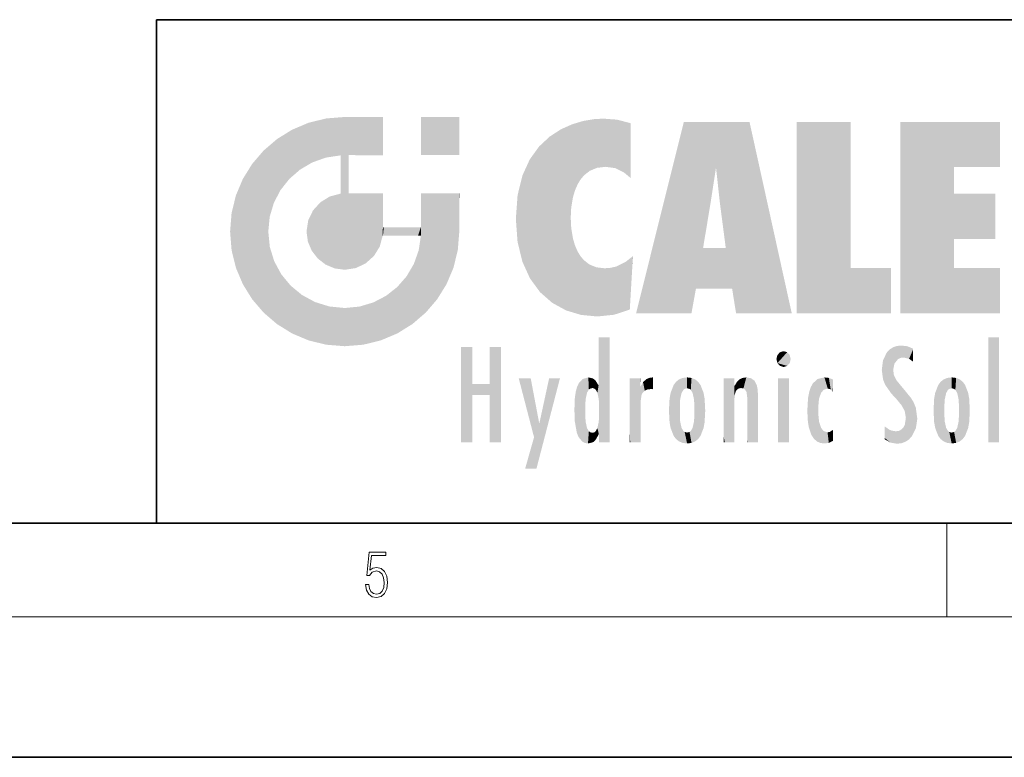
# Model space of a CAD drawing. Extents: x 0 to 420, y 0 to 297.
# Drawn here: x 224 to 266, y 0 to 32 of the extents above; entities that cross this region are included whole.
import ezdxf

# ---------------------------------------------------------------- set-up
doc = ezdxf.new("R2010")
doc.units = 0

msp = doc.modelspace()

# ---------------------------------------------------------------- linework, layer by layer
at = {"color": 7, "lineweight": 35}
for p, q in [((230, 31.5), (230, 10)), ((230, 31.5), (410, 31.5)), ((20, 10), (410, 10)), ((230, 10), (410, 10)), ((0, 0), (420, 0))]:
    msp.add_line(p, q, dxfattribs=at)
at = {"color": 7, "lineweight": 13}
for p, q in [((263.75, 6), (263.75, 10)), ((414, 6), (16, 6))]:
    msp.add_line(p, q, dxfattribs=at)
msp.add_lwpolyline([(238.932, 7.376), (238.97, 7.142), (239.066, 6.967), (239.207, 6.858), (239.395, 6.819), (239.591, 6.867), (239.739, 6.992), (239.835, 7.195), (239.869, 7.467), (239.835, 7.732), (239.744, 7.935), (239.6, 8.063), (239.414, 8.11), (239.241, 8.077), (239.116, 7.985), (239.187, 8.616), (239.802, 8.616), (239.802, 8.764), (239.088, 8.764), (238.978, 7.771), (239.093, 7.771), (239.214, 7.912), (239.391, 7.963), (239.531, 7.926), (239.637, 7.826), (239.702, 7.668), (239.727, 7.459), (239.704, 7.25), (239.639, 7.097), (239.535, 7), (239.399, 6.967), (239.264, 6.995), (239.161, 7.078), (239.095, 7.206), (239.068, 7.376)], close=True, dxfattribs=at)
at = {"color": 114, "lineweight": 5}
for points in [[(237.244, 27.282), (237.235, 25.611), (238.038, 27.346), (237.862, 25.706)], [(238.214, 24.082), (238.038, 27.346), (238.038, 20.82), (237.862, 25.706)], [(238.159, 27.346), (238.077, 27.346), (238.214, 24.082), (238.038, 27.346)], [(238.345, 27.346), (238.159, 27.346), (238.227, 25.715), (238.214, 25.715)], [(238.214, 25.715), (238.159, 27.346), (238.214, 24.097), (238.214, 24.082)], [(238.345, 27.346), (238.227, 25.715), (238.853, 27.346), (238.941, 25.714)], [(239.654, 27.346), (238.853, 27.346), (239.394, 25.713), (238.941, 25.714)], [(239.654, 27.346), (239.394, 25.713), (239.634, 25.713), (239.561, 25.713)], [(239.654, 27.346), (239.634, 25.713), (239.669, 25.713)], [(239.669, 27.346), (239.654, 27.346), (239.669, 25.728), (239.669, 25.713)], [(239.669, 27.346), (239.669, 25.728), (239.669, 27.038), (239.669, 26.53)], [(239.669, 27.346), (239.669, 27.038), (239.669, 27.307), (239.669, 27.225)], [(242.933, 27.346), (242.933, 25.715), (241.302, 27.346), (241.302, 25.715)], [(242.933, 27.346), (241.302, 27.346), (242.933, 27.346)], [(235.788, 26.8), (236.129, 25.095), (236.491, 27.097), (236.653, 25.404)], [(237.244, 27.282), (236.491, 27.097), (237.235, 25.611), (236.653, 25.404)], [(247.283, 26.824), (247.492, 19.085), (247.761, 27.036)], [(247.492, 19.085), (247.692, 23.051), (247.761, 27.036), (247.714, 23.477)], [(247.761, 27.036), (247.714, 23.477), (247.789, 23.92)], [(248.225, 27.174), (247.761, 27.036), (247.873, 24.204), (247.789, 23.92)], [(248.225, 27.174), (247.873, 24.204), (248.112, 24.675), (247.988, 24.471)], [(248.225, 27.174), (248.112, 24.675), (248.686, 27.253), (248.263, 24.855)], [(248.263, 24.855), (248.51, 25.047), (248.686, 27.253), (248.814, 25.173)], [(248.686, 27.253), (248.814, 25.173), (249.078, 27.275), (249.179, 25.217)], [(249.078, 27.275), (249.179, 25.217), (249.676, 27.231), (249.594, 25.161)], [(249.676, 27.231), (249.594, 25.161), (249.967, 24.975)], [(250.249, 27.08), (249.676, 27.231), (250.249, 24.741), (249.967, 24.975)], [(250.249, 27.08), (250.249, 24.741), (250.249, 25.91), (250.249, 24.762)], [(250.249, 27.08), (250.249, 25.91), (250.249, 26.907), (250.249, 26.639)], [(250.249, 27.08), (250.249, 26.907), (250.249, 27.024)], [(252.851, 18.967), (252.524, 27.135), (250.485, 18.967)], [(255.329, 27.135), (252.524, 27.135), (254.067, 23.647), (253.898, 25.185)], [(253.898, 25.185), (252.524, 27.135), (253.042, 20.018), (252.851, 18.967)], [(255.329, 27.135), (254.067, 23.647), (254.09, 23.476), (254.075, 23.591)], [(255.329, 27.135), (254.09, 23.476), (254.212, 22.542), (254.124, 23.216)], [(255.329, 27.135), (254.212, 22.542), (254.315, 21.751), (254.313, 21.764)], [(255.329, 27.135), (254.315, 21.751), (254.754, 18.967), (254.585, 20.018)], [(255.329, 27.135), (254.754, 18.967), (257.132, 18.967)], [(257.346, 27.135), (259.644, 27.135), (257.346, 18.967), (259.644, 20.895)], [(264.062, 25.206), (261.764, 18.967), (266.033, 27.135), (261.764, 27.135)], [(264.062, 25.206), (266.033, 27.135), (266.033, 25.206)], [(235.147, 26.402), (235.297, 24.223), (235.788, 26.8)], [(235.297, 24.223), (235.673, 24.698), (235.788, 26.8), (236.129, 25.095)], [(246.34, 26.084), (246.384, 19.863), (246.795, 26.509), (246.902, 19.409)], [(246.795, 26.509), (246.902, 19.409), (247.283, 26.824), (247.492, 19.085)], [(235.147, 26.402), (234.576, 25.912), (234.836, 23.088), (234.774, 22.451)], [(235.147, 26.402), (234.836, 23.088), (235.297, 24.223), (235.014, 23.682)], [(245.944, 25.535), (245.954, 20.449), (246.34, 26.084), (246.384, 19.863)], [(234.576, 18.99), (234.576, 25.912), (234.087, 25.342)], [(235.147, 18.501), (234.774, 22.451), (234.576, 18.99), (234.576, 25.912)], [(238.038, 20.82), (237.862, 25.706), (237.862, 25.692)], [(238.038, 20.82), (237.862, 25.692), (237.862, 24.38), (237.862, 24.889)], [(238.214, 25.715), (238.214, 24.097), (238.214, 25.407), (238.214, 24.898)], [(238.214, 25.715), (238.214, 25.407), (238.214, 25.675), (238.214, 25.594)], [(233.689, 24.701), (234.087, 19.56), (234.087, 25.342), (234.576, 18.99)], [(245.63, 24.848), (245.954, 20.449), (245.944, 25.535)], [(245.423, 24.006), (245.628, 21.166), (245.63, 24.848), (245.954, 20.449)], [(253.898, 25.185), (253.042, 20.018), (253.352, 21.787), (253.346, 21.751)], [(253.898, 25.185), (253.352, 21.787), (253.394, 22.041), (253.365, 21.864)], [(253.898, 25.185), (253.394, 22.041), (253.658, 23.626), (253.478, 22.542)], [(253.898, 25.185), (253.658, 23.626), (253.78, 24.416), (253.662, 23.647)], [(264.062, 20.895), (261.764, 18.967), (264.062, 24.069), (264.062, 25.206)], [(233.392, 23.998), (233.689, 20.202), (233.689, 24.701), (234.087, 19.56)], [(233.207, 23.245), (233.392, 20.904), (233.392, 23.998), (233.689, 20.202)], [(237.399, 23.949), (237.607, 20.879), (237.862, 24.072)], [(238.038, 20.82), (237.862, 24.111), (237.607, 20.879), (237.862, 24.072)], [(238.038, 20.82), (237.862, 24.38), (237.862, 24.111), (237.862, 24.193)], [(238.518, 20.893), (238.249, 24.082), (238.038, 20.82), (238.214, 24.082)], [(238.518, 20.893), (238.488, 24.082), (238.249, 24.082), (238.322, 24.082)], [(238.518, 20.893), (238.942, 21.099), (238.488, 24.082), (238.941, 24.082)], [(239.656, 24.082), (238.941, 24.082), (239.289, 21.412), (238.942, 21.099)], [(239.656, 24.082), (239.289, 21.412), (239.659, 22.275), (239.536, 21.812)], [(239.669, 24.082), (239.656, 24.082), (239.669, 22.627), (239.659, 22.275)], [(239.669, 24.082), (239.669, 22.627), (239.669, 23.355), (239.669, 22.64)], [(239.669, 24.082), (239.669, 23.355), (239.669, 23.974), (239.669, 23.808)], [(239.669, 24.082), (239.669, 23.974), (239.669, 24.047)], [(241.499, 18.99), (241.423, 24.082), (241.302, 24.082), (241.341, 24.082)], [(241.499, 18.99), (241.302, 24.082), (241.302, 23.355), (241.302, 24.069)], [(241.423, 24.082), (241.499, 18.99), (241.609, 24.082), (241.988, 19.56)], [(241.609, 24.082), (241.988, 19.56), (242.117, 24.082), (242.386, 20.202)], [(242.117, 24.082), (242.386, 20.202), (242.918, 24.082), (242.683, 20.904)], [(242.918, 24.082), (242.683, 20.904), (242.869, 21.657)], [(242.869, 21.657), (242.933, 22.451), (242.918, 24.082), (242.933, 23.774)], [(242.918, 24.082), (242.933, 23.774), (242.933, 24.082), (242.933, 23.961)], [(242.933, 24.082), (242.933, 23.961), (242.933, 24.043)], [(245.349, 22.997), (245.421, 22.015), (245.423, 24.006), (245.628, 21.166)], [(264.062, 20.895), (264.062, 24.069), (264.062, 22.141)], [(264.062, 22.141), (264.062, 24.069), (265.831, 22.141), (265.831, 24.069)], [(236.685, 23.355), (236.888, 21.301), (236.999, 23.702), (237.218, 21.045)], [(236.999, 23.702), (237.218, 21.045), (237.399, 23.949), (237.607, 20.879)], [(242.933, 23.267), (242.933, 23.774), (242.933, 22.466), (242.933, 22.451)], [(233.143, 22.451), (233.207, 21.657), (233.207, 23.245), (233.392, 20.904)], [(236.48, 22.931), (236.631, 21.632), (236.685, 23.355), (236.888, 21.301)], [(241.499, 18.99), (241.302, 23.355), (241.302, 22.735), (241.302, 22.902)], [(236.407, 22.451), (236.466, 22.02), (236.48, 22.931), (236.631, 21.632)], [(241.499, 18.99), (241.302, 22.735), (241.302, 22.627), (241.302, 22.662)], [(248.14, 18.891), (247.714, 22.607), (247.492, 19.085), (247.692, 23.051)], [(235.03, 21.181), (234.84, 21.793), (235.147, 18.501), (234.774, 22.451)], [(239.669, 22.627), (239.659, 22.275), (239.708, 22.627), (239.673, 22.275)], [(240.476, 22.275), (239.708, 22.627), (239.673, 22.275)], [(240.476, 22.275), (239.977, 22.627), (239.708, 22.627), (239.79, 22.627)], [(240.476, 22.275), (240.985, 22.275), (239.977, 22.627), (240.485, 22.627)], [(241.287, 22.627), (240.485, 22.627), (241.172, 22.275), (240.985, 22.275)], [(241.287, 22.627), (241.172, 22.275), (241.293, 22.275), (241.253, 22.275)], [(241.499, 18.99), (241.302, 22.627), (241.198, 21.648), (241.293, 22.275)], [(241.287, 22.627), (241.293, 22.275), (241.302, 22.627)], [(247.87, 21.874), (247.788, 22.157), (248.14, 18.891), (247.714, 22.607)], [(248.14, 18.891), (247.982, 21.61), (247.87, 21.874)], [(241.499, 18.99), (241.198, 21.648), (240.929, 18.501), (240.991, 21.067)], [(248.14, 18.891), (248.25, 21.234), (247.982, 21.61), (248.103, 21.41)], [(254.585, 20.018), (253.4, 21.751), (253.042, 20.018), (253.346, 21.751)], [(254.585, 20.018), (254.223, 21.751), (253.4, 21.751), (254.084, 21.751)], [(254.585, 20.018), (254.315, 21.751), (254.223, 21.751), (254.285, 21.751)], [(235.331, 20.626), (235.03, 21.181), (235.788, 18.102), (235.147, 18.501)], [(240.682, 20.542), (240.929, 18.501), (240.991, 21.067)], [(248.83, 18.826), (248.25, 21.234), (248.14, 18.891)], [(248.83, 18.826), (248.782, 20.927), (248.25, 21.234), (248.489, 21.048)], [(250.217, 19.139), (250.046, 21.165), (250.216, 19.119), (249.649, 20.963)], [(250.347, 21.349), (250.351, 21.404), (250.217, 19.139), (250.046, 21.165)], [(250.347, 21.349), (250.217, 19.139), (250.325, 20.973), (250.283, 20.262)], [(250.347, 21.349), (250.325, 20.973), (250.341, 21.235)], [(235.331, 20.626), (235.788, 18.102), (235.73, 20.143)], [(248.83, 18.826), (249.54, 18.899), (248.782, 20.927), (249.134, 20.884)], [(249.54, 18.899), (249.407, 20.905), (249.134, 20.884)], [(250.216, 19.119), (249.649, 20.963), (249.54, 18.899), (249.407, 20.905)], [(257.346, 18.967), (259.644, 20.895), (261.368, 18.967), (261.368, 20.895)], [(264.062, 20.895), (266.033, 20.895), (261.764, 18.967), (266.033, 18.967)], [(240.682, 20.542), (240.285, 20.086), (240.929, 18.501), (240.287, 18.102)], [(235.73, 20.143), (235.788, 18.102), (236.213, 19.745), (236.491, 17.806)], [(239.81, 19.711), (240.287, 18.102), (240.285, 20.086)], [(236.213, 19.745), (236.491, 17.806), (236.767, 19.444), (237.244, 17.62)], [(236.767, 19.444), (237.244, 17.62), (237.38, 19.253), (238.038, 17.556)], [(238.674, 19.249), (238.832, 17.62), (239.269, 19.428), (239.585, 17.806)], [(239.269, 19.428), (239.585, 17.806), (239.81, 19.711), (240.287, 18.102)], [(237.38, 19.253), (238.038, 17.556), (238.038, 19.187), (238.832, 17.62)], [(238.038, 19.187), (238.832, 17.62), (238.674, 19.249)], [(248.903, 15.113), (248.891, 17.626), (248.892, 17.902), (248.892, 17.819)], [(248.903, 15.113), (248.892, 17.902), (248.915, 17.941), (248.893, 17.941)], [(248.903, 15.113), (248.915, 17.941), (248.907, 14.816)], [(248.95, 13.446), (248.907, 14.816), (249.232, 17.941), (248.915, 17.941)], [(248.95, 13.446), (249.232, 17.941), (249.054, 13.446)], [(249.303, 13.446), (249.054, 13.446), (249.303, 17.941), (249.232, 17.941)], [(249.351, 13.446), (249.303, 13.446), (249.351, 17.907), (249.351, 17.941)], [(249.303, 13.446), (249.303, 17.941), (249.351, 17.941)], [(249.351, 13.446), (249.351, 17.907), (249.351, 14.412), (249.351, 15.952)], [(265.982, 17.941), (265.982, 13.446), (265.524, 17.941), (265.524, 13.446)], [(265.982, 17.941), (265.524, 17.941), (265.982, 17.941)], [(243.495, 15.937), (243.495, 13.446), (243.495, 17.529), (243.008, 13.446)], [(243.495, 17.529), (243.008, 13.446), (243.008, 17.529)], [(244.719, 17.529), (244.231, 15.466), (244.231, 15.937), (243.495, 15.466)], [(244.719, 13.446), (244.231, 13.446), (244.719, 17.529), (244.231, 15.466)], [(244.719, 17.529), (244.231, 15.937), (244.231, 17.529)], [(248.903, 15.113), (248.888, 15.303), (248.891, 17.626), (248.889, 17.081)], [(256.521, 16.837), (256.631, 17.299), (256.479, 17.01), (256.521, 17.179)], [(256.521, 16.837), (256.936, 17.299), (256.631, 17.299), (256.786, 17.345)], [(256.521, 16.837), (257.088, 17.01), (256.936, 17.299), (257.046, 17.179)], [(261.035, 16.13), (261.126, 15.906), (261.03, 16.944), (261.184, 17.276)], [(261.383, 15.538), (261.305, 17.409), (261.126, 15.906), (261.184, 17.276)], [(261.383, 15.538), (261.466, 16.549), (261.305, 17.409), (261.455, 17.508)], [(261.617, 17.564), (261.455, 17.508), (261.519, 16.811), (261.466, 16.549)], [(261.617, 17.564), (261.519, 16.811), (261.802, 17.584), (261.668, 17.001)], [(261.668, 17.001), (261.775, 17.055), (261.802, 17.584), (261.9, 17.075)], [(261.802, 17.584), (261.9, 17.075), (262.072, 17.555), (262.144, 17.016)], [(262.072, 17.555), (262.144, 17.016), (262.319, 17.448), (262.319, 17.422)], [(262.317, 17.256), (262.318, 17.379), (262.144, 17.016), (262.319, 17.422)], [(262.317, 17.256), (262.144, 17.016), (262.315, 16.958), (262.314, 16.901)], [(248.888, 15.303), (248.883, 15.9), (248.889, 17.081)], [(256.521, 16.837), (256.936, 16.715), (257.088, 17.01), (257.046, 16.837)], [(256.521, 16.837), (256.631, 16.715), (256.936, 16.715), (256.786, 16.668)], [(261.035, 16.13), (261.03, 16.944), (260.979, 16.538)], [(261.624, 15.277), (261.498, 16.313), (261.383, 15.538), (261.466, 16.549)], [(246.126, 13.668), (245.472, 16.181), (246.345, 14.274), (245.984, 16.181)], [(246.228, 12.325), (246.345, 14.274), (247.232, 16.181), (246.355, 14.274)], [(247.232, 16.181), (246.355, 14.274), (246.769, 16.181)], [(248.026, 13.679), (248.032, 15.969), (248.189, 13.479), (248.199, 16.154)], [(248.189, 13.479), (248.199, 16.154), (248.298, 13.423)], [(248.444, 16.224), (248.331, 15.305), (248.199, 16.154), (248.318, 15.115)], [(248.199, 16.154), (248.318, 15.115), (248.298, 13.423), (248.317, 14.816)], [(248.467, 15.702), (248.39, 15.572), (248.444, 16.224), (248.331, 15.305)], [(248.641, 16.18), (248.467, 15.702), (248.444, 16.224)], [(248.641, 16.18), (248.62, 15.769), (248.467, 15.702), (248.519, 15.744)], [(248.62, 15.769), (248.641, 16.18), (248.71, 15.744), (248.739, 16.107)], [(248.71, 15.744), (248.739, 16.107), (248.759, 15.702), (248.883, 15.878)], [(250.555, 13.446), (250.26, 16.181), (250.235, 13.446), (250.212, 16.181)], [(250.235, 13.446), (250.212, 16.181), (250.212, 16.152)], [(250.235, 13.446), (250.212, 16.152), (250.212, 13.881), (250.212, 14.627)], [(250.648, 16.181), (250.331, 16.181), (250.555, 13.446), (250.26, 16.181)], [(250.555, 13.446), (250.627, 13.446), (250.648, 16.181), (250.675, 13.446)], [(250.67, 16.181), (250.648, 16.181), (250.67, 15.87), (250.67, 15.845)], [(250.648, 16.181), (250.675, 13.446), (250.67, 15.845), (250.675, 15.168)], [(250.67, 16.181), (250.67, 15.87), (250.67, 16.118), (250.67, 16.013)], [(250.68, 15.845), (250.716, 15.467), (250.781, 16.018)], [(250.716, 15.467), (250.771, 15.577), (250.781, 16.018), (250.856, 15.658)], [(250.781, 16.018), (250.856, 15.658), (250.911, 16.142), (250.972, 15.709)], [(250.911, 16.142), (250.972, 15.709), (251.043, 16.203), (251.124, 15.726)], [(251.202, 16.224), (251.043, 16.203), (251.163, 15.723), (251.124, 15.726)], [(251.202, 16.224), (251.163, 15.723), (251.202, 15.745), (251.202, 15.721)], [(251.202, 16.224), (251.202, 15.745), (251.202, 16.172), (251.202, 16.094)], [(251.96, 14.059), (252.09, 15.902), (252.09, 13.725), (252.189, 16.034)], [(252.09, 13.725), (252.189, 16.034), (252.189, 13.593), (252.315, 16.136)], [(252.189, 13.593), (252.315, 16.136), (252.315, 13.492)], [(252.472, 16.201), (252.368, 15.292), (252.315, 16.136), (252.355, 15.102)], [(252.315, 16.136), (252.355, 15.102), (252.315, 13.492)], [(252.506, 15.691), (252.427, 15.56), (252.472, 16.201), (252.368, 15.292)], [(252.663, 16.224), (252.506, 15.691), (252.472, 16.201)], [(252.663, 16.224), (252.663, 15.759), (252.506, 15.691), (252.56, 15.733)], [(252.663, 16.224), (252.853, 16.201), (252.663, 15.759), (252.766, 15.733)], [(252.853, 16.201), (252.82, 15.691), (252.766, 15.733)], [(253.01, 16.136), (252.898, 15.56), (252.853, 16.201), (252.82, 15.691)], [(252.97, 15.102), (252.957, 15.292), (253.01, 16.136), (252.898, 15.56)], [(253.136, 16.034), (253.01, 13.492), (253.01, 16.136), (252.97, 14.521)], [(253.01, 16.136), (252.97, 14.521), (252.97, 15.102), (252.97, 14.805)], [(253.235, 15.902), (253.136, 13.594), (253.136, 16.034), (253.01, 13.492)], [(254.275, 16.181), (254.227, 16.181), (254.524, 13.446), (254.275, 13.446)], [(254.275, 13.446), (254.227, 16.181), (254.227, 14.999), (254.227, 16.161)], [(254.275, 16.181), (254.524, 13.446), (254.346, 16.181)], [(254.663, 16.181), (254.346, 16.181), (254.628, 13.446), (254.524, 13.446)], [(254.663, 16.181), (254.628, 13.446), (254.686, 13.446)], [(254.686, 16.181), (254.663, 16.181), (254.686, 13.461), (254.686, 13.446)], [(254.686, 16.181), (254.686, 13.461), (254.686, 14.83), (254.686, 14.299)], [(254.686, 16.181), (254.686, 14.83), (254.686, 15.111), (254.686, 15.025)], [(254.686, 16.181), (254.686, 15.111), (254.686, 15.867), (254.686, 15.152)], [(254.686, 16.181), (254.686, 15.867), (254.686, 16.024), (254.686, 15.89)], [(254.686, 16.181), (254.686, 16.024), (254.686, 16.122)], [(254.695, 15.867), (254.702, 15.505), (254.782, 16.016)], [(254.702, 15.505), (254.757, 15.661), (254.782, 16.016), (254.838, 15.74)], [(254.782, 16.016), (254.838, 15.74), (254.891, 16.129), (254.964, 15.769)], [(254.891, 16.129), (254.964, 15.769), (255.026, 16.2), (255.068, 15.75)], [(255.026, 16.2), (255.068, 15.75), (255.193, 16.224)], [(255.068, 15.75), (255.143, 15.699), (255.193, 16.224), (255.203, 15.595)], [(255.193, 16.224), (255.203, 15.595), (255.399, 16.187), (255.236, 15.336)], [(255.259, 13.446), (255.576, 13.446), (255.236, 15.336), (255.399, 16.187)], [(255.576, 13.446), (255.539, 16.084), (255.399, 16.187)], [(255.647, 13.446), (255.646, 15.872), (255.576, 13.446), (255.539, 16.084)], [(257.01, 16.181), (257.01, 13.446), (256.552, 16.181), (256.552, 13.446)], [(257.01, 16.181), (256.552, 16.181), (257.01, 16.181)], [(258.223, 13.48), (258.242, 16.157), (258.083, 13.598), (258.041, 15.977)], [(258.278, 14.514), (258.266, 14.838), (258.223, 13.48), (258.242, 16.157)], [(258.242, 16.157), (258.305, 15.336), (258.53, 16.224), (258.39, 15.574)], [(258.266, 14.838), (258.279, 15.158), (258.242, 16.157), (258.305, 15.336)], [(258.39, 15.574), (258.504, 15.699), (258.53, 16.224), (258.671, 15.748)], [(258.53, 16.224), (258.671, 15.748), (258.718, 16.203), (258.798, 15.711)], [(258.895, 16.132), (258.718, 16.203), (258.885, 15.618), (258.798, 15.711)], [(258.895, 16.132), (258.885, 15.618), (258.895, 15.671), (258.895, 15.618)], [(258.895, 16.132), (258.895, 15.671), (258.895, 16.067), (258.895, 15.951)], [(261.624, 15.277), (261.62, 16.083), (261.498, 16.313), (261.602, 16.105)], [(261.649, 16.048), (261.62, 16.083), (261.838, 15.015), (261.624, 15.277)], [(261.649, 16.048), (261.838, 15.015), (261.733, 15.947)], [(263.491, 16.034), (263.491, 13.593), (263.392, 15.902), (263.392, 13.725)], [(263.617, 16.136), (263.617, 13.492), (263.491, 16.034), (263.491, 13.593)], [(263.774, 16.201), (263.67, 15.292), (263.617, 16.136)], [(263.67, 15.292), (263.657, 15.102), (263.617, 16.136), (263.657, 14.521)], [(263.617, 16.136), (263.657, 14.521), (263.617, 13.492), (263.67, 14.334)], [(263.774, 16.201), (263.807, 15.691), (263.67, 15.292), (263.729, 15.56)], [(263.964, 16.224), (263.807, 15.691), (263.774, 16.201)], [(263.964, 16.224), (263.964, 15.759), (263.807, 15.691), (263.861, 15.733)], [(263.964, 16.224), (264.155, 16.201), (263.964, 15.759), (264.067, 15.733)], [(264.155, 16.201), (264.121, 15.691), (264.067, 15.733)], [(264.312, 16.136), (264.2, 15.56), (264.155, 16.201), (264.121, 15.691)], [(264.271, 15.102), (264.259, 15.292), (264.312, 16.136), (264.2, 15.56)], [(264.271, 14.521), (264.312, 16.136), (264.259, 14.334), (264.312, 13.492)], [(264.271, 14.521), (264.271, 14.805), (264.312, 16.136), (264.271, 15.102)], [(264.312, 13.492), (264.312, 16.136), (264.438, 13.593), (264.438, 16.034)], [(264.438, 13.593), (264.438, 16.034), (264.537, 13.725), (264.537, 15.902)], [(244.231, 15.937), (243.495, 15.466), (243.495, 15.937), (243.495, 13.446)], [(247.868, 15.34), (247.907, 15.609), (247.953, 13.859), (247.958, 15.8)], [(247.953, 13.859), (247.958, 15.8), (248.026, 13.679), (248.032, 15.969)], [(248.759, 15.702), (248.883, 15.878), (248.831, 15.57)], [(248.888, 15.303), (248.831, 15.57), (248.883, 15.9), (248.883, 15.878)], [(250.67, 15.845), (250.675, 15.168), (250.68, 15.845), (250.716, 15.467)], [(251.888, 14.805), (251.914, 15.314), (251.914, 14.309), (251.96, 15.567)], [(251.914, 14.309), (251.96, 15.567), (251.96, 14.059), (252.09, 15.902)], [(253.366, 15.567), (253.235, 13.725), (253.235, 15.902), (253.136, 13.594)], [(253.411, 15.314), (253.366, 14.059), (253.366, 15.567), (253.235, 13.725)], [(254.695, 15.867), (254.686, 15.867), (254.702, 15.505), (254.688, 15.385)], [(254.688, 15.385), (254.686, 15.867), (254.686, 15.152)], [(255.695, 13.446), (255.679, 15.699), (255.647, 13.446), (255.646, 15.872)], [(255.695, 15.325), (255.679, 15.699), (255.695, 13.459), (255.695, 13.446)], [(257.828, 15.34), (257.863, 14.085), (257.882, 15.619), (257.977, 13.757)], [(257.977, 13.757), (257.948, 15.811), (257.882, 15.619)], [(258.083, 13.598), (258.041, 15.977), (257.977, 13.757), (257.948, 15.811)], [(261.733, 15.947), (261.838, 15.015), (261.934, 15.702), (261.961, 14.775)], [(261.934, 15.702), (261.961, 14.775), (261.973, 15.656), (262.007, 14.491)], [(261.973, 15.656), (262.007, 14.491), (262.229, 15.341)], [(263.216, 14.309), (263.189, 14.805), (263.261, 15.567), (263.216, 15.314)], [(263.261, 15.567), (263.261, 14.059), (263.216, 14.309)], [(263.392, 15.902), (263.392, 13.725), (263.261, 15.567), (263.261, 14.059)], [(264.537, 13.725), (264.537, 15.902), (264.667, 14.059), (264.667, 15.567)], [(264.667, 14.059), (264.667, 15.567), (264.713, 14.309), (264.713, 15.314)], [(247.866, 14.347), (247.85, 14.849), (247.953, 13.859), (247.868, 15.34)], [(250.675, 15.168), (250.675, 13.446), (250.675, 14.164), (250.675, 13.458)], [(250.675, 15.168), (250.675, 14.164), (250.675, 15.013), (250.675, 14.777)], [(250.675, 15.168), (250.675, 15.013), (250.675, 15.117)], [(253.438, 14.805), (253.411, 14.309), (253.411, 15.314), (253.366, 14.059)], [(255.259, 13.446), (255.236, 15.336), (255.236, 14.234), (255.236, 15.315)], [(255.695, 15.325), (255.695, 13.459), (255.695, 14.899), (255.695, 14.23)], [(255.695, 15.325), (255.695, 14.899), (255.695, 15.27), (255.695, 15.156)], [(257.798, 14.789), (257.823, 14.325), (257.828, 15.34), (257.863, 14.085)], [(262.266, 13.71), (262.229, 15.341), (262.136, 13.572), (262.007, 14.491)], [(262.436, 14.05), (262.327, 15.185), (262.266, 13.71), (262.229, 15.341)], [(262.495, 14.459), (262.433, 14.931), (262.436, 14.05), (262.327, 15.185)], [(264.713, 14.309), (264.713, 15.314), (264.739, 14.805)], [(248.298, 13.423), (248.317, 14.816), (248.318, 14.513)], [(248.95, 13.446), (248.893, 13.446), (248.907, 14.816), (248.903, 14.518)], [(252.355, 15.102), (252.355, 14.521), (252.315, 13.492), (252.368, 14.334)], [(252.356, 14.805), (252.355, 14.521), (252.355, 15.102)], [(254.275, 13.446), (254.227, 14.999), (254.227, 13.684), (254.227, 14.047)], [(263.657, 14.805), (263.657, 14.521), (263.657, 15.102)], [(248.331, 14.323), (248.43, 13.403), (248.318, 14.513), (248.298, 13.423)], [(248.331, 14.323), (248.39, 14.055), (248.43, 13.403), (248.467, 13.925)], [(248.893, 13.798), (248.831, 14.058), (248.888, 14.327)], [(248.903, 14.518), (248.893, 13.772), (248.888, 14.327), (248.893, 13.798)], [(248.903, 14.518), (248.893, 13.446), (248.893, 13.622), (248.893, 13.472)], [(248.903, 14.518), (248.893, 13.622), (248.893, 13.772), (248.893, 13.731)], [(249.351, 13.446), (249.351, 14.412), (249.351, 13.571), (249.351, 13.828)], [(252.315, 13.492), (252.368, 14.334), (252.472, 13.426), (252.427, 14.068)], [(252.853, 13.426), (252.898, 14.068), (253.01, 13.492), (252.957, 14.334)], [(253.01, 13.492), (252.957, 14.334), (252.97, 14.521)], [(258.361, 13.423), (258.304, 14.324), (258.223, 13.48), (258.278, 14.514)], [(258.361, 13.423), (258.525, 13.403), (258.304, 14.324), (258.388, 14.066)], [(262.136, 13.572), (262.007, 14.491), (261.98, 13.47), (261.963, 14.209)], [(263.617, 13.492), (263.67, 14.334), (263.774, 13.426), (263.729, 14.068)], [(264.155, 13.426), (264.2, 14.068), (264.312, 13.492), (264.259, 14.334)], [(246.228, 12.325), (245.745, 12.325), (246.345, 14.274), (246.126, 13.668)], [(248.43, 13.403), (248.467, 13.925), (248.642, 13.452), (248.519, 13.883)], [(248.519, 13.883), (248.62, 13.857), (248.642, 13.452), (248.71, 13.883)], [(248.642, 13.452), (248.71, 13.883), (248.742, 13.535), (248.759, 13.926)], [(248.742, 13.535), (248.759, 13.926), (248.893, 13.798), (248.831, 14.058)], [(250.235, 13.446), (250.212, 13.881), (250.212, 13.501), (250.212, 13.615)], [(252.472, 13.426), (252.427, 14.068), (252.506, 13.936)], [(252.663, 13.403), (252.472, 13.426), (252.56, 13.894), (252.506, 13.936)], [(252.663, 13.403), (252.56, 13.894), (252.766, 13.894), (252.663, 13.868)], [(252.663, 13.403), (252.766, 13.894), (252.853, 13.426)], [(252.766, 13.894), (252.82, 13.936), (252.853, 13.426), (252.898, 14.068)], [(255.259, 13.446), (255.236, 14.234), (255.236, 13.558), (255.236, 13.735)], [(258.525, 13.403), (258.498, 13.931), (258.388, 14.066)], [(258.717, 13.428), (258.661, 13.879), (258.525, 13.403), (258.498, 13.931)], [(258.895, 13.511), (258.751, 13.893), (258.717, 13.428), (258.661, 13.879)], [(258.895, 13.982), (258.751, 13.893), (258.895, 13.534), (258.895, 13.511)], [(258.895, 13.982), (258.895, 13.534), (258.895, 13.933), (258.895, 13.86)], [(261.349, 13.438), (261.294, 13.997), (261.096, 14.107), (261.096, 14.134)], [(261.349, 13.438), (261.096, 14.107), (261.096, 13.644), (261.096, 13.729)], [(261.401, 13.951), (261.294, 13.997), (261.632, 13.392), (261.349, 13.438)], [(261.401, 13.951), (261.632, 13.392), (261.578, 13.922)], [(261.578, 13.922), (261.632, 13.392), (261.715, 13.943), (261.815, 13.412)], [(261.715, 13.943), (261.815, 13.412), (261.824, 14.002), (261.98, 13.47)], [(261.824, 14.002), (261.98, 13.47), (261.906, 14.093)], [(261.98, 13.47), (261.963, 14.209), (261.906, 14.093)], [(263.774, 13.426), (263.729, 14.068), (263.807, 13.936)], [(263.964, 13.403), (263.774, 13.426), (263.861, 13.894), (263.807, 13.936)], [(263.964, 13.403), (263.861, 13.894), (264.067, 13.894), (263.964, 13.868)], [(263.964, 13.403), (264.067, 13.894), (264.155, 13.426)], [(264.067, 13.894), (264.121, 13.936), (264.155, 13.426), (264.2, 14.068)], [(249.351, 13.446), (249.351, 13.571), (249.351, 13.492)], [(250.235, 13.446), (250.212, 13.501), (250.212, 13.446)], [(254.275, 13.446), (254.227, 13.684), (254.227, 13.475), (254.227, 13.524)], [(254.275, 13.446), (254.227, 13.475), (254.227, 13.446)], [(255.259, 13.446), (255.236, 13.558), (255.236, 13.446), (255.236, 13.482)], [(261.349, 13.438), (261.096, 13.644), (261.096, 13.587)]]:
    msp.add_solid(points, dxfattribs=at)

doc.saveas('drawing.dxf')
